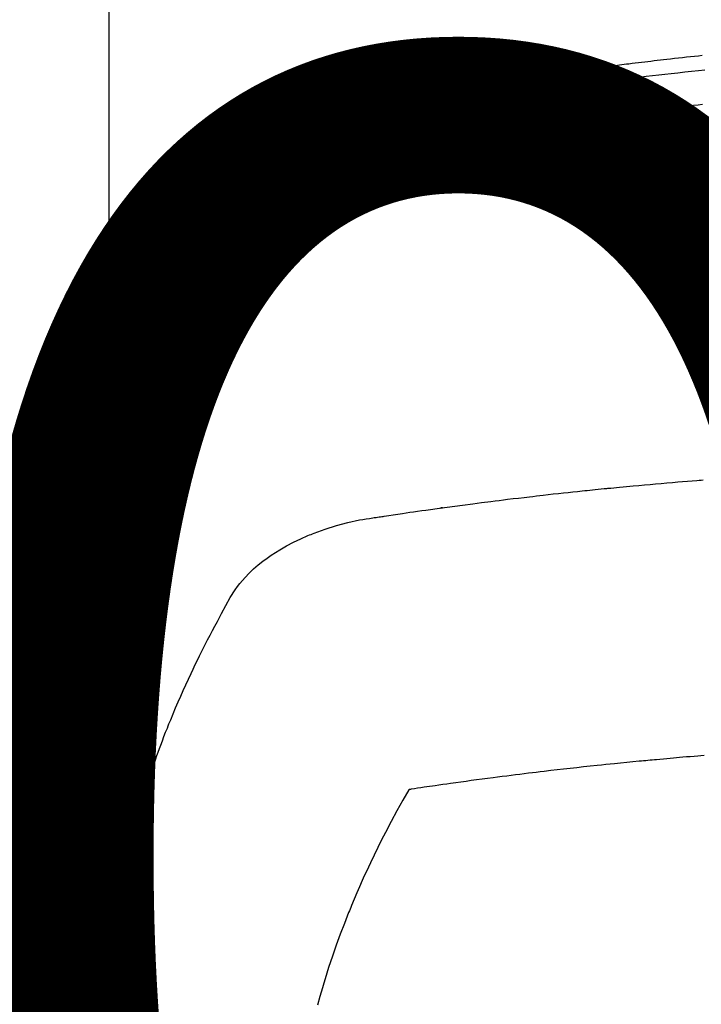
# Model space of a CAD drawing. Extents: x 0 to 26473, y -33085 to -24215.
# Drawn here: x 15403 to 15419, y -25882 to -25858 of the extents above; entities that cross this region are included whole.
import ezdxf

# ---------------------------------------------------------------- set-up
doc = ezdxf.new("R2010")
doc.units = 0
doc.header["$LTSCALE"] = 50
doc.header["$MEASUREMENT"] = 0
doc.layers.get('0').update_dxf_attribs({"linetype": 'CONTINUOUS'})
doc.layers.get('DEFPOINTS').update_dxf_attribs({"color": 146, "linetype": 'CONTINUOUS'})
doc.layers.add('150-機器', color=8, linetype='CONTINUOUS')
doc.layers.add('160-文字', color=254, linetype='CONTINUOUS')
doc.styles.add('KH001', font='txt')
doc.dimstyles.new('KH1xx015', dxfattribs={"dimscale": 10, "dimtxt": 3.8, "dimasz": 0.8, "dimexe": 0.3, "dimexo": 1.2, "dimgap": 0.5, "dimtad": 3, "dimdec": 1, "dimdsep": 46, "dimlunit": 6, "dimtxsty": 'KH001', "dimblk": 'DOT', "dimcen": 1, "dimdle": 1, "dimclrd": 256, "dimclre": 256, "dimclrt": 256, "dimadec": 0, "dimazin": 0, "dimtfac": 1, "dimtdec": 1, "dimtix": 1, "dimtmove": 2, "dimatfit": 3, "dimldrblk": 'CLOSEDBLANK', "dimfxl": 1, "dimtolj": 1, "dimtzin": 0, "dimlwd": -1, "dimlwe": -1, "dimarcsym": 0})
doc.dimstyles.new('KH1xx030', dxfattribs={"dimscale": 30, "dimtxt": 2, "dimasz": 0.6, "dimexe": 0.3, "dimexo": 1.2, "dimgap": 0.5, "dimtad": 3, "dimdec": 1, "dimdsep": 46, "dimlunit": 6, "dimtxsty": 'KH001', "dimblk": 'DOT', "dimcen": 1, "dimdle": 1, "dimclrd": 256, "dimclre": 256, "dimclrt": 256, "dimadec": 0, "dimazin": 0, "dimtfac": 1, "dimtdec": 1, "dimtix": 1, "dimtmove": 2, "dimatfit": 3, "dimldrblk": 'CLOSEDBLANK', "dimfxl": 1, "dimtolj": 1, "dimtzin": 0, "dimlwd": -1, "dimlwe": -1, "dimarcsym": 0})

# ---------------------------------------------------------------- blocks, each defined once
blk = doc.blocks.new('F402_H')
at = {"layer": '150-機器', "color": 13, "linetype": 'Continuous'}
blk.add_line((22.939, -188.142), (22.939, -261.807), dxfattribs=at)
for points in [[(21.583, -256.961), (21.563, -256.897), (21.543, -256.832), (21.522, -256.768), (21.501, -256.704), (21.483, -256.65), (21.464, -256.596), (21.445, -256.543), (21.426, -256.489), (21.417, -256.467), (21.409, -256.445), (21.401, -256.423), (21.393, -256.401), (21.38, -256.365), (21.367, -256.329), (21.354, -256.294), (21.341, -256.258), (21.329, -256.227), (21.317, -256.196), (21.306, -256.165), (21.294, -256.133), (21.28, -256.098), (21.266, -256.062), (21.252, -256.026), (21.238, -255.991), (21.214, -255.929), (21.189, -255.866), (21.164, -255.804), (21.139, -255.742), (21.128, -255.716), (21.117, -255.69), (21.106, -255.663), (21.095, -255.637), (21.084, -255.61), (21.073, -255.583), (21.062, -255.557), (21.051, -255.53), (21.039, -255.503), (21.028, -255.477), (21.016, -255.45), (21.005, -255.423), (20.997, -255.406), (20.99, -255.388), (20.982, -255.37), (20.975, -255.352), (20.959, -255.317), (20.943, -255.282), (20.928, -255.247), (20.912, -255.212), (20.9, -255.185), (20.888, -255.158), (20.877, -255.132), (20.865, -255.105), (20.849, -255.07), (20.833, -255.035), (20.816, -255), (20.8, -254.965), (20.788, -254.938), (20.776, -254.912), (20.764, -254.885), (20.751, -254.859), (20.739, -254.832), (20.726, -254.806), (20.714, -254.779), (20.701, -254.753), (20.693, -254.735), (20.685, -254.718), (20.676, -254.7), (20.668, -254.682), (20.659, -254.665), (20.651, -254.647), (20.642, -254.63), (20.634, -254.612), (20.612, -254.569), (20.591, -254.525), (20.569, -254.481), (20.548, -254.437), (20.531, -254.402), (20.513, -254.367), (20.496, -254.332), (20.478, -254.297), (20.46, -254.262), (20.442, -254.227), (20.424, -254.192), (20.406, -254.157), (20.395, -254.135), (20.383, -254.113), (20.372, -254.091), (20.36, -254.069), (20.34, -254.03), (20.319, -253.991), (20.298, -253.952), (20.278, -253.913), (20.259, -253.878), (20.24, -253.843), (20.222, -253.809), (20.203, -253.774), (20.189, -253.748), (20.174, -253.722), (20.16, -253.696), (20.146, -253.67), (20.132, -253.644), (20.117, -253.618), (20.103, -253.591), (20.088, -253.565), (20.078, -253.548), (20.069, -253.531), (20.059, -253.514), (20.049, -253.496), (20.01, -253.427), (19.97, -253.357), (19.931, -253.288), (19.891, -253.219), (19.875, -253.193), (19.86, -253.168), (19.845, -253.142), (19.83, -253.116), (19.815, -253.09), (19.799, -253.064), (19.784, -253.039), (19.769, -253.013), (19.759, -252.995), (19.748, -252.978), (19.738, -252.961), (19.727, -252.944), (19.701, -252.901), (19.675, -252.858), (19.648, -252.815), (19.622, -252.772), (19.596, -252.729), (19.569, -252.686), (19.542, -252.644), (19.516, -252.601), (19.494, -252.566), (19.471, -252.531), (19.448, -252.497), (19.425, -252.463), (19.401, -252.43), (19.376, -252.398), (19.351, -252.366), (19.325, -252.334), (19.3, -252.305), (19.274, -252.275), (19.248, -252.246), (19.221, -252.218), (19.193, -252.188), (19.165, -252.16), (19.136, -252.131), (19.107, -252.103), (19.086, -252.084), (19.064, -252.064), (19.043, -252.045), (19.021, -252.026), (18.983, -251.994), (18.945, -251.962), (18.907, -251.931), (18.868, -251.901), (18.841, -251.88), (18.814, -251.86), (18.787, -251.84), (18.76, -251.821), (18.728, -251.799), (18.697, -251.778), (18.666, -251.757), (18.634, -251.736), (18.61, -251.721), (18.587, -251.706), (18.563, -251.691), (18.539, -251.676), (18.493, -251.648), (18.446, -251.621), (18.399, -251.594), (18.352, -251.569), (18.316, -251.55), (18.28, -251.531), (18.244, -251.513), (18.208, -251.495), (18.178, -251.48), (18.147, -251.465), (18.117, -251.45), (18.086, -251.436), (18.066, -251.426), (18.045, -251.417), (18.024, -251.408), (18.003, -251.399), (17.978, -251.388), (17.953, -251.377), (17.929, -251.367), (17.904, -251.356), (17.882, -251.347), (17.861, -251.338), (17.839, -251.33), (17.817, -251.321), (17.791, -251.311), (17.765, -251.302), (17.739, -251.292), (17.713, -251.282), (17.687, -251.272), (17.661, -251.263), (17.634, -251.253), (17.608, -251.243), (17.585, -251.235), (17.562, -251.228), (17.539, -251.22), (17.516, -251.212), (17.489, -251.204), (17.462, -251.195), (17.435, -251.186), (17.408, -251.178), (17.373, -251.167), (17.338, -251.156), (17.303, -251.146), (17.268, -251.136), (17.24, -251.128), (17.212, -251.12), (17.185, -251.113), (17.157, -251.106), (17.129, -251.098), (17.101, -251.091), (17.073, -251.084), (17.045, -251.077), (16.895, -251.041), (16.744, -251.009), (16.592, -250.978), (16.441, -250.948), (16.369, -250.934), (16.297, -250.919), (16.225, -250.905), (16.153, -250.89), (16.116, -250.883), (16.08, -250.876), (16.044, -250.869), (16.008, -250.861), (15.918, -250.844), (15.827, -250.826), (15.737, -250.809), (15.647, -250.792), (15.574, -250.778), (15.502, -250.764), (15.429, -250.75), (15.357, -250.737), (15.284, -250.723), (15.211, -250.71), (15.138, -250.696), (15.065, -250.683), (15.011, -250.673), (14.956, -250.663), (14.902, -250.653), (14.847, -250.643), (14.792, -250.633), (14.738, -250.623), (14.683, -250.614), (14.629, -250.604), (14.555, -250.591), (14.482, -250.578), (14.409, -250.565), (14.335, -250.552), (14.317, -250.549), (14.299, -250.546), (14.281, -250.542), (14.263, -250.539), (14.207, -250.53), (14.152, -250.521), (14.097, -250.511), (14.042, -250.502), (13.932, -250.484), (13.822, -250.465), (13.712, -250.447), (13.601, -250.429), (13.546, -250.42), (13.491, -250.411), (13.436, -250.402), (13.381, -250.393), (13.344, -250.387), (13.307, -250.381), (13.27, -250.375), (13.233, -250.369), (13.196, -250.363), (13.159, -250.357), (13.123, -250.351), (13.086, -250.346), (13.03, -250.337), (12.974, -250.328), (12.919, -250.32), (12.863, -250.311), (12.789, -250.299), (12.715, -250.288), (12.641, -250.277), (12.567, -250.266), (12.493, -250.255), (12.418, -250.243), (12.344, -250.232), (12.27, -250.221), (12.196, -250.21), (12.121, -250.199), (12.047, -250.189), (11.973, -250.178), (11.898, -250.168), (11.824, -250.157), (11.75, -250.147), (11.675, -250.136), (11.601, -250.126), (11.526, -250.116), (11.452, -250.106), (11.377, -250.095), (11.321, -250.088), (11.265, -250.08), (11.209, -250.073), (11.153, -250.066), (11.06, -250.053), (10.966, -250.041), (10.873, -250.029), (10.78, -250.017), (10.724, -250.009), (10.668, -250.002), (10.611, -249.995), (10.555, -249.988), (10.48, -249.978), (10.405, -249.969), (10.33, -249.96), (10.255, -249.951), (10.18, -249.942), (10.105, -249.933), (10.03, -249.924), (9.955, -249.915), (9.88, -249.906), (9.805, -249.897), (9.73, -249.889), (9.655, -249.88), (9.561, -249.869), (9.466, -249.859), (9.372, -249.848), (9.278, -249.838), (9.184, -249.828), (9.089, -249.817), (8.995, -249.807), (8.901, -249.797), (8.807, -249.787)], [(8.751, -250.141), (8.9, -250.156), (9.063, -250.174), (9.225, -250.191), (9.388, -250.21), (9.551, -250.228), (9.699, -250.245), (9.846, -250.262), (9.994, -250.279), (10.141, -250.297), (10.318, -250.318), (10.495, -250.34), (10.671, -250.362), (10.848, -250.385), (10.98, -250.402), (11.112, -250.42), (11.244, -250.437), (11.376, -250.455), (11.45, -250.466), (11.523, -250.476), (11.596, -250.486), (11.669, -250.496), (11.918, -250.532), (12.166, -250.568), (12.414, -250.604), (12.662, -250.642), (12.822, -250.667), (12.982, -250.692), (13.141, -250.717), (13.301, -250.743), (13.446, -250.766), (13.591, -250.79), (13.736, -250.813), (13.881, -250.837), (14.025, -250.862), (14.17, -250.886), (14.314, -250.91), (14.459, -250.935), (14.632, -250.965), (14.805, -250.995), (14.977, -251.026), (15.15, -251.057), (15.308, -251.086), (15.466, -251.115), (15.624, -251.144), (15.781, -251.174), (15.91, -251.197), (16.039, -251.221), (16.168, -251.246), (16.296, -251.272), (16.465, -251.309), (16.633, -251.348), (16.801, -251.388), (16.969, -251.427), (17.043, -251.443), (17.117, -251.46), (17.19, -251.477), (17.264, -251.495), (17.321, -251.51), (17.379, -251.526), (17.437, -251.543), (17.494, -251.561), (17.561, -251.582), (17.627, -251.604), (17.693, -251.627), (17.758, -251.651), (17.874, -251.697), (17.988, -251.746), (18.102, -251.798), (18.213, -251.853), (18.299, -251.898), (18.383, -251.945), (18.466, -251.995), (18.548, -252.046), (18.609, -252.087), (18.67, -252.128), (18.729, -252.171), (18.788, -252.216), (18.843, -252.26), (18.897, -252.306), (18.95, -252.353), (19.002, -252.401), (19.046, -252.444), (19.09, -252.488), (19.131, -252.534), (19.172, -252.581), (19.22, -252.643), (19.265, -252.706), (19.309, -252.771), (19.352, -252.837), (19.372, -252.868), (19.392, -252.898), (19.412, -252.929), (19.432, -252.96), (19.455, -252.995), (19.478, -253.031), (19.501, -253.066), (19.524, -253.101), (19.571, -253.176), (19.617, -253.251), (19.664, -253.326), (19.71, -253.401), (19.729, -253.432), (19.748, -253.462), (19.767, -253.493), (19.786, -253.524), (19.812, -253.567), (19.837, -253.609), (19.862, -253.652), (19.887, -253.695), (19.917, -253.751), (19.947, -253.807), (19.977, -253.863), (20.008, -253.918), (20.033, -253.96), (20.059, -254.001), (20.084, -254.043), (20.11, -254.084), (20.128, -254.113), (20.145, -254.142), (20.162, -254.171), (20.18, -254.2), (20.231, -254.286), (20.283, -254.373), (20.334, -254.46), (20.384, -254.548), (20.411, -254.593), (20.437, -254.639), (20.463, -254.685), (20.489, -254.731), (20.508, -254.764), (20.526, -254.798), (20.544, -254.831), (20.563, -254.865), (20.581, -254.898), (20.599, -254.932), (20.617, -254.965), (20.636, -254.998), (20.66, -255.044), (20.685, -255.091), (20.71, -255.137), (20.734, -255.183), (20.761, -255.233), (20.788, -255.284), (20.814, -255.335), (20.84, -255.385), (20.857, -255.419), (20.875, -255.453), (20.892, -255.486), (20.909, -255.52), (20.926, -255.554), (20.943, -255.587), (20.961, -255.621), (20.978, -255.655), (20.995, -255.688), (21.011, -255.722), (21.028, -255.756), (21.045, -255.789), (21.078, -255.857), (21.111, -255.924), (21.144, -255.992), (21.177, -256.06), (21.189, -256.085), (21.202, -256.11), (21.214, -256.136), (21.226, -256.161), (21.246, -256.204), (21.267, -256.246), (21.287, -256.288), (21.307, -256.331), (21.329, -256.378), (21.35, -256.424), (21.371, -256.471), (21.393, -256.518), (21.417, -256.574), (21.442, -256.629), (21.466, -256.684), (21.49, -256.74), (21.501, -256.765), (21.512, -256.791), (21.523, -256.816), (21.533, -256.842), (21.554, -256.893), (21.576, -256.944), (21.596, -256.995), (21.617, -257.047), (21.632, -257.086), (21.647, -257.124), (21.662, -257.163), (21.677, -257.202), (21.686, -257.227), (21.696, -257.253), (21.705, -257.279), (21.715, -257.305), (21.734, -257.361), (21.754, -257.417), (21.773, -257.473), (21.792, -257.529)], [(8.802, -250.964), (8.909, -250.975), (9.015, -250.986), (9.122, -250.998), (9.229, -251.009), (9.415, -251.029), (9.602, -251.05), (9.788, -251.071), (9.975, -251.093), (10.161, -251.115), (10.347, -251.137), (10.532, -251.16), (10.718, -251.184), (10.877, -251.204), (11.036, -251.224), (11.194, -251.245), (11.353, -251.266), (11.538, -251.291), (11.723, -251.317), (11.908, -251.343), (12.092, -251.369), (12.407, -251.415), (12.723, -251.462), (13.037, -251.51), (13.352, -251.56), (13.404, -251.568), (13.456, -251.576), (13.508, -251.585), (13.56, -251.593), (13.743, -251.623), (13.926, -251.654), (14.108, -251.684), (14.29, -251.715), (14.472, -251.746), (14.654, -251.778), (14.835, -251.81), (15.017, -251.843), (15.094, -251.857), (15.172, -251.871), (15.25, -251.885), (15.328, -251.9), (15.585, -251.948), (15.843, -251.997), (16.1, -252.047), (16.357, -252.097), (16.511, -252.127), (16.664, -252.158), (16.817, -252.19), (16.97, -252.223), (17.113, -252.255), (17.255, -252.289), (17.396, -252.325), (17.537, -252.363), (17.617, -252.387), (17.698, -252.412), (17.778, -252.438), (17.857, -252.465), (17.934, -252.493), (18.01, -252.521), (18.086, -252.551), (18.162, -252.581), (18.195, -252.594), (18.227, -252.607), (18.26, -252.621), (18.292, -252.635), (18.35, -252.66), (18.408, -252.687), (18.466, -252.714), (18.523, -252.742), (18.562, -252.762), (18.6, -252.781), (18.638, -252.801), (18.676, -252.821), (18.749, -252.861), (18.822, -252.902), (18.894, -252.945), (18.965, -252.989), (19.022, -253.025), (19.078, -253.062), (19.133, -253.1), (19.187, -253.139), (19.232, -253.173), (19.277, -253.206), (19.321, -253.241), (19.364, -253.276), (19.399, -253.305), (19.434, -253.335), (19.469, -253.366), (19.503, -253.397), (19.529, -253.422), (19.556, -253.447), (19.582, -253.472), (19.608, -253.498), (19.633, -253.524), (19.658, -253.55), (19.682, -253.576), (19.706, -253.602), (19.742, -253.642), (19.777, -253.683), (19.811, -253.725), (19.844, -253.768), (19.868, -253.801), (19.892, -253.834), (19.916, -253.867), (19.938, -253.901), (19.956, -253.929), (19.974, -253.956), (19.991, -253.984), (20.009, -254.012), (20.028, -254.042), (20.047, -254.073), (20.066, -254.104), (20.085, -254.135), (20.108, -254.171), (20.13, -254.208), (20.153, -254.245), (20.175, -254.281), (20.193, -254.312), (20.212, -254.343), (20.23, -254.374), (20.249, -254.404), (20.267, -254.435), (20.285, -254.466), (20.303, -254.497), (20.321, -254.528), (20.34, -254.558), (20.358, -254.589), (20.376, -254.62), (20.394, -254.651), (20.412, -254.682), (20.43, -254.712), (20.447, -254.743), (20.465, -254.774), (20.487, -254.813), (20.51, -254.853), (20.532, -254.892), (20.554, -254.932), (20.573, -254.967), (20.592, -255.001), (20.611, -255.036), (20.631, -255.071), (20.648, -255.102), (20.665, -255.133), (20.682, -255.164), (20.699, -255.195), (20.729, -255.251), (20.759, -255.307), (20.789, -255.363), (20.818, -255.419), (20.828, -255.438), (20.838, -255.457), (20.847, -255.475), (20.857, -255.494), (20.876, -255.531), (20.895, -255.569), (20.915, -255.606), (20.934, -255.644), (20.95, -255.675), (20.966, -255.706), (20.982, -255.737), (20.998, -255.768), (21.01, -255.793), (21.022, -255.818), (21.034, -255.843), (21.047, -255.868), (21.062, -255.9), (21.077, -255.931), (21.093, -255.962), (21.108, -255.994), (21.121, -256.019), (21.133, -256.044), (21.145, -256.069), (21.157, -256.094), (21.169, -256.119), (21.18, -256.144), (21.192, -256.169), (21.204, -256.194), (21.213, -256.213), (21.222, -256.232), (21.231, -256.25), (21.24, -256.269), (21.258, -256.307), (21.275, -256.345), (21.293, -256.383), (21.31, -256.421), (21.321, -256.446), (21.332, -256.471), (21.343, -256.496), (21.355, -256.521), (21.369, -256.553), (21.383, -256.584), (21.397, -256.616), (21.412, -256.647), (21.423, -256.672), (21.434, -256.697), (21.445, -256.723), (21.455, -256.748), (21.472, -256.786), (21.488, -256.824), (21.505, -256.861), (21.521, -256.899), (21.532, -256.925), (21.542, -256.95), (21.553, -256.975), (21.564, -257.001), (21.579, -257.038), (21.595, -257.076), (21.611, -257.114), (21.626, -257.152), (21.639, -257.184), (21.651, -257.215), (21.664, -257.247), (21.677, -257.278), (21.687, -257.304), (21.697, -257.329), (21.708, -257.355), (21.718, -257.38), (21.733, -257.418), (21.747, -257.456), (21.762, -257.494), (21.777, -257.533), (21.789, -257.564), (21.801, -257.596), (21.813, -257.628), (21.825, -257.66), (21.842, -257.704), (21.858, -257.749), (21.874, -257.793), (21.89, -257.838), (21.904, -257.876), (21.918, -257.914), (21.931, -257.952), (21.945, -257.99), (21.959, -258.029), (21.972, -258.067), (21.986, -258.105), (21.999, -258.143), (22.008, -258.169), (22.016, -258.194), (22.024, -258.22), (22.033, -258.246), (22.046, -258.284), (22.058, -258.322), (22.071, -258.36), (22.084, -258.398), (22.096, -258.437), (22.109, -258.475), (22.121, -258.514), (22.134, -258.552), (22.142, -258.578), (22.15, -258.603), (22.158, -258.629), (22.166, -258.655), (22.177, -258.693), (22.189, -258.731), (22.201, -258.77), (22.212, -258.808), (22.232, -258.872), (22.251, -258.936), (22.27, -259), (22.288, -259.065), (22.303, -259.116), (22.317, -259.167), (22.331, -259.219), (22.345, -259.27), (22.355, -259.308), (22.366, -259.347), (22.376, -259.385), (22.386, -259.424), (22.396, -259.462), (22.406, -259.501), (22.416, -259.54), (22.426, -259.578), (22.439, -259.63), (22.451, -259.681), (22.463, -259.733), (22.476, -259.785), (22.485, -259.823), (22.494, -259.862), (22.504, -259.901), (22.513, -259.939), (22.522, -259.978), (22.53, -260.017), (22.539, -260.055), (22.548, -260.094), (22.561, -260.158), (22.575, -260.223), (22.588, -260.288), (22.601, -260.352), (22.612, -260.404), (22.622, -260.455), (22.632, -260.507), (22.642, -260.559), (22.647, -260.585), (22.652, -260.611), (22.657, -260.636), (22.662, -260.662), (22.672, -260.714), (22.681, -260.766), (22.69, -260.817), (22.699, -260.869), (22.703, -260.895), (22.708, -260.921), (22.712, -260.947), (22.716, -260.973), (22.722, -261.011), (22.729, -261.05), (22.735, -261.089), (22.741, -261.128), (22.745, -261.154), (22.749, -261.18), (22.753, -261.205), (22.757, -261.231), (22.763, -261.27), (22.769, -261.309), (22.774, -261.348), (22.78, -261.386), (22.787, -261.438), (22.794, -261.49), (22.8, -261.542), (22.807, -261.594), (22.812, -261.633), (22.816, -261.672), (22.821, -261.711), (22.826, -261.75), (22.829, -261.775), (22.832, -261.801), (22.835, -261.827), (22.838, -261.853), (22.841, -261.879), (22.844, -261.905), (22.847, -261.931), (22.85, -261.957), (22.851, -261.972), (22.853, -261.988), (22.854, -262.003), (22.856, -262.019), (22.859, -262.056), (22.863, -262.092), (22.866, -262.129), (22.87, -262.165), (22.873, -262.204), (22.877, -262.243), (22.88, -262.282), (22.884, -262.321), (22.886, -262.347), (22.888, -262.373), (22.89, -262.399), (22.892, -262.425), (22.894, -262.451), (22.896, -262.477), (22.898, -262.502), (22.9, -262.528), (22.901, -262.555), (22.903, -262.581), (22.905, -262.607), (22.907, -262.633), (22.907, -262.646), (22.908, -262.659), (22.909, -262.672), (22.91, -262.685), (22.912, -262.724), (22.914, -262.763), (22.916, -262.802), (22.918, -262.841), (22.919, -262.867), (22.92, -262.892), (22.921, -262.918), (22.923, -262.944), (22.924, -262.97), (22.925, -262.996), (22.926, -263.022), (22.928, -263.048), (22.93, -263.113), (22.932, -263.178), (22.934, -263.243), (22.936, -263.308), (22.937, -263.373), (22.937, -263.439), (22.938, -263.504), (22.939, -263.569), (22.939, -263.613), (22.939, -263.656), (22.939, -263.7), (22.94, -263.744), (22.94, -263.833), (22.94, -263.922), (22.94, -264.011), (22.94, -264.1), (22.938, -266.096), (22.937, -268.091), (22.938, -270.087), (22.94, -272.082)], [(22.924, -272.005), (22.908, -271.752), (22.891, -271.499), (22.872, -271.246), (22.849, -270.993), (22.828, -270.798), (22.804, -270.604), (22.779, -270.41), (22.751, -270.216), (22.736, -270.12), (22.722, -270.025), (22.706, -269.929), (22.69, -269.834), (22.665, -269.69), (22.639, -269.546), (22.611, -269.402), (22.582, -269.259), (22.55, -269.104), (22.517, -268.949), (22.482, -268.794), (22.446, -268.64), (22.41, -268.492), (22.372, -268.344), (22.334, -268.196), (22.294, -268.049), (22.262, -267.932), (22.229, -267.816), (22.196, -267.7), (22.162, -267.584), (22.124, -267.46), (22.086, -267.337), (22.047, -267.213), (22.007, -267.09), (21.962, -266.956), (21.917, -266.821), (21.871, -266.687), (21.823, -266.554), (21.794, -266.472), (21.765, -266.391), (21.735, -266.31), (21.705, -266.229), (21.666, -266.126), (21.627, -266.023), (21.587, -265.921), (21.547, -265.819), (21.527, -265.769), (21.508, -265.72), (21.488, -265.671), (21.467, -265.621), (21.409, -265.479), (21.349, -265.338), (21.288, -265.197), (21.227, -265.056), (21.167, -264.921), (21.107, -264.787), (21.045, -264.653), (20.983, -264.519), (20.932, -264.413), (20.881, -264.307), (20.83, -264.202), (20.778, -264.096), (20.731, -264.001), (20.683, -263.906), (20.635, -263.811), (20.587, -263.716), (20.53, -263.607), (20.472, -263.498), (20.414, -263.389), (20.356, -263.279), (20.256, -263.087), (20.154, -262.897), (20.047, -262.709), (19.93, -262.527), (19.876, -262.45), (19.818, -262.374), (19.758, -262.301), (19.696, -262.229), (19.597, -262.125), (19.492, -262.025), (19.383, -261.93), (19.27, -261.84), (19.173, -261.768), (19.075, -261.699), (18.974, -261.633), (18.871, -261.57), (18.708, -261.477), (18.541, -261.391), (18.372, -261.31), (18.2, -261.235), (18.163, -261.219), (18.125, -261.204), (18.087, -261.189), (18.049, -261.174), (17.785, -261.077), (17.517, -260.991), (17.245, -260.918), (16.97, -260.861), (16.892, -260.848), (16.814, -260.835), (16.736, -260.824), (16.657, -260.812), (16.618, -260.806), (16.578, -260.8), (16.539, -260.794), (16.5, -260.788), (16.47, -260.784), (16.441, -260.779), (16.411, -260.775), (16.382, -260.77), (16.274, -260.754), (16.166, -260.737), (16.057, -260.721), (15.949, -260.705), (15.86, -260.692), (15.771, -260.679), (15.682, -260.666), (15.593, -260.653), (15.488, -260.638), (15.392, -260.624), (15.278, -260.608), (15.118, -260.587), (15.069, -260.58), (15.025, -260.574), (14.997, -260.571), (14.999, -260.571), (15.007, -260.572), (15.018, -260.573), (15.029, -260.574), (15.038, -260.576), (15.044, -260.576), (15.009, -260.572), (14.948, -260.564), (14.88, -260.555), (14.519, -260.507), (14.271, -260.475), (14.068, -260.448), (13.843, -260.419), (13.743, -260.406), (13.643, -260.394), (13.543, -260.381), (13.443, -260.369), (13.312, -260.353), (13.181, -260.338), (13.051, -260.323), (12.92, -260.307), (12.84, -260.298), (12.759, -260.288), (12.678, -260.279), (12.598, -260.269), (12.477, -260.256), (12.356, -260.242), (12.235, -260.229), (12.114, -260.216), (12.003, -260.204), (11.891, -260.192), (11.78, -260.181), (11.668, -260.169), (11.608, -260.162), (11.547, -260.156), (11.487, -260.149), (11.426, -260.143), (11.355, -260.136), (11.284, -260.129), (11.213, -260.122), (11.142, -260.115), (11.121, -260.113), (11.101, -260.111), (11.08, -260.109), (11.06, -260.107), (10.989, -260.1), (10.918, -260.093), (10.847, -260.086), (10.776, -260.079), (10.694, -260.071), (10.613, -260.063), (10.531, -260.056), (10.45, -260.048), (10.317, -260.036), (10.185, -260.024), (10.052, -260.012), (9.92, -260), (9.787, -259.988), (9.654, -259.977), (9.521, -259.966), (9.388, -259.954), (9.276, -259.945), (9.163, -259.936), (9.05, -259.926), (8.938, -259.917), (8.886, -259.913), (8.835, -259.909), (8.784, -259.905)], [(22.939, -261.793), (22.939, -261.795), (22.939, -261.798), (22.939, -261.8), (22.939, -261.802), (22.939, -261.804), (22.939, -261.807), (22.939, -261.809), (22.939, -261.811), (22.939, -261.813), (22.939, -261.816), (22.938, -261.818), (22.938, -261.82), (22.938, -261.822), (22.938, -261.825), (22.938, -261.827), (22.937, -261.829), (22.937, -261.831), (22.937, -261.834), (22.937, -261.836), (22.936, -261.838), (22.936, -261.84), (22.936, -261.843), (22.935, -261.845), (22.935, -261.847), (22.934, -261.849), (22.934, -261.852), (22.934, -261.854), (22.933, -261.856), (22.933, -261.858), (22.932, -261.86), (22.932, -261.863), (22.931, -261.865), (22.931, -261.867), (22.93, -261.869), (22.93, -261.872), (22.929, -261.874), (22.929, -261.876), (22.928, -261.878), (22.928, -261.88), (22.927, -261.883), (22.926, -261.885), (22.926, -261.887), (22.925, -261.889), (22.924, -261.891), (22.924, -261.894), (22.923, -261.896), (22.922, -261.898), (22.922, -261.9), (22.921, -261.902), (22.92, -261.905), (22.919, -261.907), (22.919, -261.909), (22.918, -261.911), (22.917, -261.913), (22.916, -261.915), (22.915, -261.917), (22.914, -261.92), (22.914, -261.922), (22.913, -261.924), (22.912, -261.926), (22.911, -261.928), (22.91, -261.93), (22.909, -261.932), (22.908, -261.935), (22.907, -261.937), (22.906, -261.939), (22.905, -261.941), (22.904, -261.943), (22.903, -261.945), (22.902, -261.947), (22.901, -261.949), (22.9, -261.951), (22.899, -261.953), (22.898, -261.956), (22.897, -261.958), (22.896, -261.96), (22.894, -261.962), (22.893, -261.964), (22.892, -261.966), (22.891, -261.968), (22.89, -261.97), (22.889, -261.972), (22.887, -261.974), (22.886, -261.976), (22.885, -261.978), (22.884, -261.98), (22.882, -261.982), (22.881, -261.984), (22.88, -261.986), (22.879, -261.988), (22.877, -261.99), (22.876, -261.992), (22.875, -261.994), (22.873, -261.996), (22.872, -261.998), (22.87, -262), (22.869, -262.002), (22.868, -262.004), (22.866, -262.006), (22.865, -262.008), (22.863, -262.01), (22.862, -262.012), (22.86, -262.013), (22.859, -262.015), (22.857, -262.017), (22.856, -262.019), (22.854, -262.021), (22.853, -262.023), (22.851, -262.025), (22.85, -262.027), (22.848, -262.028), (22.847, -262.03), (22.845, -262.032), (22.843, -262.034), (22.842, -262.036), (22.84, -262.038), (22.838, -262.039), (22.837, -262.041), (22.835, -262.043), (22.833, -262.045), (22.832, -262.047), (22.83, -262.048), (22.828, -262.05), (22.827, -262.052), (22.825, -262.054), (22.823, -262.055), (22.821, -262.057)], [(8.767, -266.475), (8.841, -266.481), (8.916, -266.487), (9.005, -266.494), (9.094, -266.502), (9.184, -266.509), (9.273, -266.517), (9.347, -266.523), (9.421, -266.53), (9.496, -266.536), (9.57, -266.543), (9.652, -266.55), (9.733, -266.558), (9.815, -266.565), (9.896, -266.573), (9.948, -266.577), (9.999, -266.582), (10.051, -266.587), (10.103, -266.592), (10.154, -266.597), (10.206, -266.602), (10.258, -266.607), (10.31, -266.612), (10.458, -266.626), (10.605, -266.64), (10.753, -266.655), (10.9, -266.669), (11.003, -266.68), (11.106, -266.691), (11.209, -266.701), (11.312, -266.712), (11.474, -266.729), (11.635, -266.747), (11.796, -266.764), (11.958, -266.782), (12.111, -266.8), (12.264, -266.817), (12.418, -266.835), (12.571, -266.853), (12.666, -266.864), (12.761, -266.875), (12.855, -266.886), (12.95, -266.898), (13.052, -266.91), (13.154, -266.923), (13.255, -266.936), (13.357, -266.949), (13.465, -266.963), (13.574, -266.976), (13.682, -266.99), (13.791, -267.005), (13.921, -267.022), (14.051, -267.039), (14.181, -267.056), (14.31, -267.073), (14.433, -267.09), (14.555, -267.107), (14.678, -267.124), (14.8, -267.141), (14.893, -267.154), (14.986, -267.167), (15.079, -267.181), (15.172, -267.194), (15.236, -267.203), (15.301, -267.213), (15.365, -267.222), (15.429, -267.232), (15.508, -267.243), (15.587, -267.255), (15.665, -267.267), (15.744, -267.279), (15.758, -267.281), (15.772, -267.283), (15.786, -267.286), (15.8, -267.288)], [(15.8, -267.288), (15.942, -267.541), (16.082, -267.795), (16.22, -268.05), (16.355, -268.307), (16.446, -268.486), (16.536, -268.666), (16.624, -268.847), (16.71, -269.028), (16.759, -269.133), (16.808, -269.239), (16.856, -269.344), (16.904, -269.45), (16.97, -269.6), (17.036, -269.75), (17.1, -269.901), (17.163, -270.052), (17.18, -270.093), (17.196, -270.134), (17.213, -270.175), (17.229, -270.216), (17.33, -270.474), (17.429, -270.734), (17.524, -270.994), (17.616, -271.256), (17.661, -271.391), (17.706, -271.526), (17.75, -271.661), (17.792, -271.797), (17.824, -271.902), (17.855, -272.007), (17.886, -272.112), (17.916, -272.218), (17.974, -272.426)]]:
    blk.add_lwpolyline(points, dxfattribs=at)
blk = doc.blocks.new('_Dot')
at = {"color": 0, "linetype": 'ByBlock', "lineweight": -2}
blk.add_line((-0.5, 0), (-1, 0), dxfattribs=at)
at = {"color": 0, "linetype": 'ByBlock', "const_width": 0.5}
blk.add_lwpolyline([(-0.25, 0, 1), (0.25, 0, 1)], format="xyb", close=True, dxfattribs=at)
blk = doc.blocks.new('*D339')
at = {"layer": 'DEFPOINTS', "transparency": 16777216}
for p, q in [((14838.062, -26167.357), (14838.062, -25901.596)), ((15888.062, -26167.357), (15888.062, -25901.596)), ((15880.062, -25904.596), (14846.062, -25904.596))]:
    blk.add_line(p, q, dxfattribs=at)
at = {"layer": 'DEFPOINTS', "color": 0, "transparency": 16777216}
for p in [(14838.062, -25904.596), (14838.062, -26179.357), (15888.062, -26179.357)]:
    blk.add_point(p, dxfattribs=at)
at = {"layer": 'DEFPOINTS', "transparency": 16777216, "xscale": 8, "yscale": 8, "zscale": 8, "rotation": 180}
blk.add_blockref('_Dot', (14838.062, -25904.596), dxfattribs=at)
at = {"layer": 'DEFPOINTS', "transparency": 16777216, "xscale": 8, "yscale": 8, "zscale": 8}
blk.add_blockref('_Dot', (15888.062, -25904.596), dxfattribs=at)
at = {"layer": 'DEFPOINTS', "transparency": 16777216, "insert": (15363.062, -25878.185), "char_height": 38, "attachment_point": 5, "style": 'KH001'}
blk.add_mtext('\\A1;1,050', dxfattribs=at)
blk = doc.blocks.new('_ClosedBlank')
at = {"color": 0, "linetype": 'ByBlock', "lineweight": -2}
for p, q in [((-1, 0.1667), (0, 0)), ((-1, 0.1667), (-1, -0.1667)), ((0, 0), (-1, -0.1667))]:
    blk.add_line(p, q, dxfattribs=at)

msp = doc.modelspace()

# ---------------------------------------------------------------- linework, layer by layer
at = {"layer": '150-機器', "color": 13}
for radius in [90.5, 80.5]:
    msp.add_circle((15428.062, -25814.357), radius, dxfattribs=at)

# ---------------------------------------------------------------- block references
at = {"layer": '150-機器', "xscale": -1}
msp.add_blockref('F402_H', (15428.069, -25609.165), dxfattribs=at)

# ---------------------------------------------------------------- dimensions: what is measured, and where the dimension line sits
at = {"layer": 'DEFPOINTS'}
dim = msp.add_linear_dim(base=(14838.062, -25904.596), p1=(15888.062, -26179.357), p2=(14838.062, -26179.357), angle=180, dimstyle='KH1xx015', dxfattribs=at)
dim.commit()
dim.dimension.update_dxf_attribs({"geometry": '*D339', "text_midpoint": (15363.062, -25878.185)})

# ---------------------------------------------------------------- leaders
at = {"layer": '160-文字', "annotation_type": 0, "has_hookline": 1, "hookline_direction": 0}
for points, override, text_width in [([(15104.471, -25611.857), (15325.606, -26811.682), (15343.606, -26811.682)], {"dimgap": 0.5, "dimtad": 1}, 735.838), ([(15311.457, -25612.738), (16892.233, -26721.303), (17041.492, -26721.303)], {"dimgap": 0.5, "dimtad": 1, "dimfxl": 0.5, "dimarcsym": 1}, 1398.579)]:
    msp.add_leader(points, dimstyle='KH1xx030', override=override, dxfattribs=dict(at, text_width=text_width))

doc.saveas('drawing.dxf')
